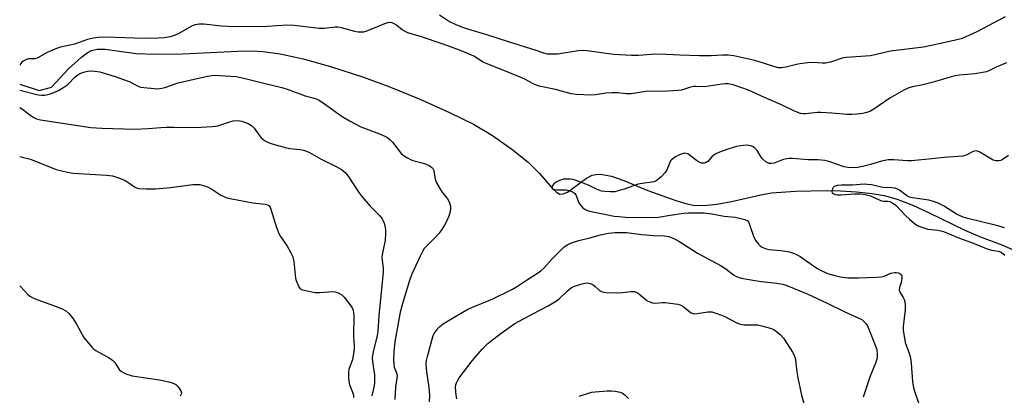
# Model space of a CAD drawing. Units: inches. Extents: x 1183768 to 1189768, y 509459 to 513460.
# Drawn here: x 1183768 to 1184109, y 511707 to 511837 of the extents above; entities that cross this region are included whole.
import ezdxf

# ---------------------------------------------------------------- set-up
doc = ezdxf.new("R2010")
doc.units = ezdxf.units.IN
doc.header["$MEASUREMENT"] = 0
doc.layers.add('HYDRO-Single Line Stream', color=4, linetype='Continuous')
doc.layers.add('Undefined', color=1, linetype='Continuous')

msp = doc.modelspace()

# ---------------------------------------------------------------- linework, layer by layer
at = {"layer": 'HYDRO-Single Line Stream'}
msp.add_lwpolyline([(1183768.13, 511814.29), (1183774.92, 511812.04), (1183779.19, 511813.22), (1183785.01, 511819.52), (1183789.49, 511823.58), (1183791.49, 511825.04), (1183793, 511825.87), (1183794.99, 511826.34), (1183797.73, 511826.36), (1183808.53, 511824.83), (1183815.02, 511824.62), (1183824.52, 511824.76), (1183843.73, 511825.66), (1183848.61, 511825.73), (1183852.34, 511825.6), (1183858.4, 511824.77), (1183866.3, 511822.99), (1183875.77, 511820.31), (1183887.21, 511816.63), (1183896.07, 511813.42), (1183906.52, 511809.17), (1183917.08, 511804.45), (1183925.35, 511800.35), (1183931.95, 511796.41), (1183938.65, 511791.77), (1183944.27, 511787.26), (1183948.24, 511783.35), (1183952.81, 511777.94), (1183954.08, 511776.81), (1183955.23, 511776.2), (1183956.44, 511776.26), (1183957.88, 511776.89), (1183964.46, 511781.64), (1183966.49, 511782.72), (1183967.73, 511783), (1183969.39, 511783.04), (1183973.11, 511782.38), (1183977.43, 511780.93), (1183985.77, 511777.46), (1183995.5, 511773.93), (1183998.95, 511772.9), (1184001.42, 511772.38), (1184005.17, 511772.23), (1184009.79, 511772.73), (1184014.73, 511773.66), (1184024.93, 511775.95), (1184028.65, 511776.58), (1184036.96, 511777.2), (1184047.68, 511777.45), (1184052.47, 511777.32), (1184058.02, 511776.94), (1184063.51, 511776.35), (1184067.66, 511775.67), (1184072.15, 511774.4), (1184077.74, 511772.21), (1184083.27, 511769.68), (1184095.55, 511763.71), (1184100.65, 511761.48), (1184108.43, 511758.56), (1184112.89, 511756.68)], dxfattribs=at)
at = {"layer": 'Undefined'}
for points, elevation in [([(1184110.7, 511789.59), (1184108.47, 511788), (1184107.99, 511787.8), (1184107.46, 511787.7), (1184106.35, 511787.69), (1184105.34, 511787.95), (1184104.19, 511788.57), (1184100.73, 511790.73), (1184099.99, 511791.07), (1184099.49, 511791.16), (1184099, 511791.09), (1184098.5, 511790.9), (1184096.03, 511789.64), (1184094.76, 511789.29), (1184088.37, 511788.87), (1184084.16, 511788.36), (1184077.13, 511787.67), (1184075.66, 511787.68), (1184070.99, 511788.07), (1184068.96, 511787.98), (1184066.66, 511787.61), (1184062.86, 511786.39), (1184060.12, 511785.73), (1184058.48, 511785.44), (1184056.39, 511785.29), (1184055.1, 511785.37), (1184053.74, 511785.65), (1184048.46, 511787.45), (1184047.1, 511787.8), (1184044.6, 511788), (1184041.32, 511788.03), (1184035.85, 511788.53), (1184034.67, 511788.55), (1184033.81, 511788.42), (1184032.41, 511788.01), (1184029.5, 511786.94), (1184028.48, 511786.75), (1184027.79, 511786.81), (1184027.32, 511786.97), (1184026.61, 511787.39), (1184025.56, 511788.3), (1184025.03, 511789.01), (1184023.61, 511791.28), (1184022.86, 511792.1), (1184022.19, 511792.53), (1184021.46, 511792.85), (1184020.69, 511793.04), (1184019.86, 511793.08), (1184017.92, 511792.93), (1184016.52, 511792.64), (1184013.43, 511791.72), (1184010.63, 511790.74), (1184009.32, 511790.11), (1184008.59, 511789.65), (1184007.97, 511789.11), (1184006.52, 511787.51), (1184005.95, 511787.12), (1184005.29, 511786.92), (1184004.37, 511786.93), (1184003.35, 511787.3), (1184002.62, 511787.79), (1184000.55, 511789.47), (1183999.57, 511790.07), (1183999.05, 511790.24), (1183998.51, 511790.3), (1183997.71, 511790.16), (1183996.92, 511789.83), (1183995.38, 511789.02), (1183993.97, 511788.07), (1183993.62, 511787.66), (1183993.35, 511787.17), (1183992.4, 511784.77), (1183991.72, 511783.63), (1183990.41, 511782.15), (1183989.56, 511781.43), (1183988.65, 511780.8), (1183987.93, 511780.46), (1183987.14, 511780.25), (1183983.81, 511779.83), (1183982.37, 511779.56), (1183977.61, 511777.89), (1183975.16, 511777.14), (1183974.32, 511777), (1183972.87, 511776.95), (1183970.83, 511777.02), (1183969.7, 511777.18), (1183967.91, 511777.83), (1183965.18, 511779.25), (1183960.93, 511780.91), (1183959.91, 511781.23), (1183958.83, 511781.36), (1183956.54, 511781.3), (1183955.71, 511781.12), (1183954.93, 511780.82), (1183953.94, 511780.3), (1183953.28, 511779.81), (1183952.65, 511778.96), (1183952.46, 511778.36), (1183952.5, 511778.2), (1183952.73, 511777.99), (1183953.34, 511777.8), (1183954.37, 511777.7), (1183956.61, 511777.7), (1183957.45, 511777.62), (1183958.84, 511777.29), (1183959.86, 511776.86), (1183960.45, 511776.35), (1183960.89, 511775.68), (1183961.77, 511773.38), (1183962.19, 511772.63), (1183963.15, 511771.51), (1183963.6, 511771.14), (1183964.24, 511770.78), (1183965.25, 511770.42), (1183966.68, 511770.07), (1183970.72, 511769.19), (1183974.1, 511768.57), (1183975.77, 511768.36), (1183978.01, 511768.22), (1183987.99, 511768.05), (1183989.5, 511768.17), (1183993.48, 511768.88), (1183998.24, 511769.59), (1183999.84, 511769.73), (1184002.02, 511769.73), (1184005.15, 511769.63), (1184007.88, 511769.36), (1184012.19, 511768.54), (1184015.97, 511768.16), (1184019.34, 511767.4), (1184019.84, 511767.2), (1184020.27, 511766.93), (1184020.72, 511766.3), (1184021.24, 511765.01), (1184022.32, 511761.64), (1184023.01, 511760.15), (1184024.06, 511758.87), (1184024.67, 511758.29), (1184025.33, 511757.81), (1184026.39, 511757.37), (1184027.83, 511757.01), (1184028.97, 511756.83), (1184031.8, 511756.64), (1184033.47, 511756.44), (1184034.84, 511756.17), (1184036.46, 511755.63), (1184037.51, 511755.19), (1184038.53, 511754.6), (1184044.3, 511750.51), (1184045.29, 511749.9), (1184048.01, 511748.71), (1184050.58, 511747.99), (1184052.55, 511747.56), (1184055.04, 511747.19), (1184058.61, 511747.13), (1184064.9, 511747.4), (1184066.64, 511747.54), (1184067.65, 511747.75), (1184069.97, 511748.74), (1184071.28, 511749.06), (1184071.82, 511749.05), (1184072.62, 511748.87), (1184073.09, 511748.65), (1184073.48, 511748.34), (1184073.76, 511747.78), (1184073.79, 511746.97), (1184073.5, 511745.51), (1184072.94, 511743.81), (1184072.86, 511743.08), (1184073.2, 511742.1), (1184074.22, 511740.42), (1184074.58, 511739.66), (1184074.77, 511738.88), (1184074.88, 511737.8), (1184074.87, 511736.12), (1184074.25, 511730.34), (1184074.27, 511728.99), (1184074.51, 511727.01), (1184074.96, 511724.79), (1184076.41, 511720.76), (1184076.74, 511719.52), (1184076.97, 511717.56), (1184077.44, 511711.27), (1184077.79, 511709.08), (1184078.11, 511707.97), (1184080.31, 511701.55)], 196), ([(1183768.13, 511789.15), (1183769.03, 511789), (1183771.84, 511788.25), (1183780.78, 511784.74), (1183784.7, 511783.77), (1183786.69, 511783.47), (1183798.26, 511782.72), (1183800.24, 511782.45), (1183802.73, 511781.64), (1183804.62, 511780.89), (1183805.59, 511780.32), (1183807.88, 511778.72), (1183808.58, 511778.37), (1183809.34, 511778.15), (1183811.96, 511777.96), (1183815.17, 511777.96), (1183820.32, 511778.4), (1183828.11, 511779.45), (1183829.44, 511779.52), (1183830.5, 511779.46), (1183832.1, 511779.09), (1183833.39, 511778.63), (1183834.37, 511778.06), (1183837.8, 511775.77), (1183838.58, 511775.4), (1183839.91, 511774.92), (1183841.62, 511774.5), (1183848.94, 511773.18), (1183853.18, 511772.69), (1183853.94, 511772.48), (1183854.39, 511772.22), (1183854.87, 511771.64), (1183855.19, 511770.9), (1183857.04, 511764.9), (1183857.89, 511762.5), (1183858.45, 511761.5), (1183860.78, 511758.17), (1183862.09, 511755.82), (1183862.72, 511754.49), (1183863.1, 511752.79), (1183863.74, 511747.09), (1183863.97, 511746.24), (1183864.49, 511744.86), (1183864.86, 511744.09), (1183865.17, 511743.64), (1183865.79, 511743.18), (1183866.57, 511742.92), (1183870.53, 511742.12), (1183871.97, 511742.1), (1183876.59, 511742.39), (1183877.43, 511742.32), (1183878.51, 511741.98), (1183879.74, 511741.28), (1183880.54, 511740.48), (1183882.89, 511737.52), (1183883.34, 511736.8), (1183883.64, 511736.03), (1183883.92, 511734.08), (1183883.81, 511726.98), (1183884.01, 511723.72), (1183883.98, 511722.58), (1183883.76, 511720.86), (1183883.4, 511718.86), (1183882.2, 511715.49), (1183882.03, 511714.69), (1183882, 511714.12), (1183882.1, 511712.39), (1183882.33, 511710.67), (1183882.55, 511709.85), (1183883.48, 511707.56), (1183883.73, 511706.53), (1183883.81, 511705.7)], 202), ([(1184109.36, 511764.44), (1184106.96, 511765.14), (1184096.57, 511767.75), (1184094.97, 511768.23), (1184092.73, 511769.26), (1184088.18, 511772.1), (1184086.36, 511773.06), (1184084.76, 511773.61), (1184083.13, 511774.05), (1184077.48, 511774.83), (1184076.36, 511775.11), (1184075.37, 511775.66), (1184072.96, 511777.55), (1184072.22, 511777.92), (1184071.41, 511778.18), (1184070.32, 511778.36), (1184067.12, 511778.43), (1184063.29, 511779.36), (1184061.87, 511779.55), (1184060.73, 511779.56), (1184056.71, 511779.3), (1184052.84, 511779.32), (1184051.38, 511779.15), (1184050.36, 511778.8), (1184049.99, 511778.47), (1184049.75, 511778.04), (1184049.55, 511777.07), (1184049.65, 511776.66), (1184049.97, 511776.34), (1184050.68, 511776.03), (1184051.52, 511775.89), (1184052.68, 511775.9), (1184057.3, 511776.21), (1184059.6, 511776.21), (1184061.01, 511776.07), (1184062.87, 511775.55), (1184065.67, 511774.25), (1184066.69, 511773.88), (1184067.42, 511773.74), (1184068.87, 511773.69), (1184069.64, 511773.56), (1184070.65, 511773.06), (1184071.83, 511772.22), (1184075.08, 511768.79), (1184076.38, 511767.53), (1184078.27, 511765.92), (1184079.65, 511765.12), (1184081.32, 511764.48), (1184082.74, 511764.07), (1184086.33, 511763.64), (1184088.17, 511763.19), (1184093.77, 511760.94), (1184098.8, 511759.08), (1184102.92, 511757.37), (1184104.78, 511756.79), (1184107.08, 511756.38), (1184108.14, 511756.02), (1184109.47, 511755.02)], 194), ([(1183961.94, 511706.18), (1183965.54, 511707.35), (1183966.38, 511707.55), (1183967.54, 511707.71), (1183971.62, 511708.03), (1183973.06, 511708.07), (1183974.49, 511707.97), (1183976.2, 511707.58), (1183977, 511707.25), (1183977.85, 511706.58), (1183979.01, 511705.38)], 202)]:
    msp.add_lwpolyline(points, dxfattribs=dict(at, elevation=elevation))
for points in [[(1184109.59, 511837.56, 200), (1184099.68, 511832.35, 200), (1184095.97, 511830.61, 200), (1184094.3, 511829.99, 200), (1184090.88, 511829.07, 200), (1184081.24, 511827.03, 200), (1184069.81, 511825.67, 200), (1184064.36, 511824.35, 200), (1184062.94, 511824.08, 200), (1184054.48, 511823.52, 200), (1184053.1, 511823.2, 200), (1184049.02, 511821.91, 200), (1184047.31, 511821.53, 200), (1184046.18, 511821.47, 200), (1184042.84, 511821.75, 200), (1184041.12, 511821.65, 200), (1184037.72, 511821.18, 200), (1184033.52, 511820.09, 200), (1184032.11, 511819.86, 200), (1184031.04, 511819.92, 200), (1184029.71, 511820.19, 200), (1184026.19, 511821.42, 200), (1184022.77, 511822.41, 200), (1184015.57, 511824.01, 200), (1184013.57, 511824.31, 200), (1184011.62, 511824.32, 200), (1184007.75, 511824.08, 200), (1184003.61, 511824.08, 200), (1183996.88, 511824.24, 200), (1183992.24, 511824.52, 200), (1183988.39, 511824.62, 200), (1183982.47, 511824.21, 200), (1183980.15, 511824.2, 200), (1183973.85, 511824.51, 200), (1183964.71, 511825.77, 200), (1183963.32, 511825.87, 200), (1183961.66, 511825.76, 200), (1183954.58, 511824.66, 200), (1183952.34, 511824.57, 200), (1183950.98, 511824.67, 200), (1183949.71, 511824.94, 200), (1183947.02, 511825.92, 200), (1183937.48, 511828.88, 200), (1183929.99, 511831.37, 200), (1183923.35, 511833.29, 200), (1183921.7, 511833.84, 200), (1183919.58, 511834.7, 200), (1183916.74, 511836.05, 200), (1183913.52, 511838.12, 200)], [(1184109.96, 511821.6, 198), (1184106.44, 511820.13, 198), (1184104.18, 511818.95, 198), (1184103.14, 511818.56, 198), (1184099.02, 511817.8, 198), (1184093.69, 511817.32, 198), (1184092.24, 511817.11, 198), (1184090.81, 511816.75, 198), (1184085.09, 511815.03, 198), (1184081.01, 511814.04, 198), (1184077.45, 511813.34, 198), (1184076.17, 511812.97, 198), (1184074.4, 511812.21, 198), (1184069.58, 511809.43, 198), (1184064.08, 511805.58, 198), (1184062.86, 511804.86, 198), (1184061.59, 511804.38, 198), (1184060.19, 511804.09, 198), (1184058.21, 511803.8, 198), (1184056.47, 511803.73, 198), (1184054.72, 511803.79, 198), (1184049.47, 511804.24, 198), (1184045.73, 511804.42, 198), (1184044.57, 511804.39, 198), (1184040.32, 511803.94, 198), (1184039.5, 511803.93, 198), (1184038.69, 511804.03, 198), (1184036.56, 511804.86, 198), (1184032.02, 511807.11, 198), (1184026.15, 511809.61, 198), (1184020.65, 511812.18, 198), (1184015.26, 511814.02, 198), (1184013.59, 511814.36, 198), (1184012.5, 511814.38, 198), (1184011.34, 511814.26, 198), (1184005.4, 511813.32, 198), (1184002.45, 511813.47, 198), (1184001.57, 511813.42, 198), (1184000.14, 511813.13, 198), (1183997.41, 511812.21, 198), (1183996.29, 511812.01, 198), (1183992.61, 511811.81, 198), (1183985.07, 511811.66, 198), (1183980, 511810.91, 198), (1183978.27, 511810.92, 198), (1183975.34, 511811.21, 198), (1183973.25, 511811.2, 198), (1183971.16, 511811.07, 198), (1183967.67, 511810.51, 198), (1183966.22, 511810.4, 198), (1183960.96, 511810.68, 198), (1183959.23, 511810.89, 198), (1183953.71, 511812.38, 198), (1183948.14, 511813.57, 198), (1183946.82, 511813.96, 198), (1183945.79, 511814.43, 198), (1183943.34, 511815.87, 198), (1183942.09, 511816.45, 198), (1183936.47, 511818.75, 198), (1183929.7, 511821.36, 198), (1183928.67, 511821.9, 198), (1183925.47, 511823.88, 198), (1183923.1, 511824.93, 198), (1183919.87, 511826.23, 198), (1183914.45, 511828.25, 198), (1183907.37, 511830.66, 198), (1183903.72, 511831.66, 198), (1183902.65, 511832.05, 198), (1183900.69, 511833.09, 198), (1183898.62, 511834.69, 198), (1183897.9, 511835.16, 198), (1183897.14, 511835.46, 198), (1183896.35, 511835.59, 198), (1183895.55, 511835.51, 198), (1183894.49, 511835.17, 198), (1183888.03, 511832.49, 198), (1183887.2, 511832.28, 198), (1183886.09, 511832.2, 198), (1183885.27, 511832.25, 198), (1183884.2, 511832.45, 198), (1183879.61, 511833.73, 198), (1183878.3, 511833.94, 198), (1183877.41, 511833.94, 198), (1183873.61, 511833.54, 198), (1183871.87, 511833.46, 198), (1183863.2, 511834.54, 198), (1183860.92, 511834.71, 198), (1183853.78, 511834.23, 198), (1183842.92, 511834.05, 198), (1183838.05, 511834.32, 198), (1183831.98, 511835, 198), (1183830.32, 511834.97, 198), (1183828.97, 511834.74, 198), (1183827.92, 511834.4, 198), (1183823.31, 511831.82, 198), (1183822.04, 511831.24, 198), (1183820.21, 511830.66, 198), (1183818.19, 511830.32, 198), (1183816.16, 511830.17, 198), (1183811.24, 511830.05, 198), (1183798.02, 511830.54, 198), (1183795.36, 511830.45, 198), (1183793.71, 511830.21, 198), (1183791.59, 511829.65, 198), (1183787.17, 511828.11, 198), (1183782.27, 511827, 198), (1183780.86, 511826.59, 198), (1183777.65, 511825.19, 198), (1183774.2, 511823.24, 198), (1183773.42, 511823.02, 198), (1183771.22, 511822.96, 198), (1183770.45, 511822.79, 198), (1183769.3, 511822.21, 198), (1183768.91, 511821.89, 198), (1183768.56, 511821.45, 198), (1183768.13, 511820.7, 198)], [(1183768.13, 511812.11, 198), (1183774.49, 511810.59, 198), (1183775.64, 511810.39, 198), (1183776.87, 511810.45, 198), (1183778.29, 511810.78, 198), (1183779.95, 511811.35, 198), (1183781.57, 511812.04, 198), (1183783.09, 511812.95, 198), (1183784.75, 511814.18, 198), (1183787.35, 511816.83, 198), (1183788.24, 511817.52, 198), (1183789.31, 511818.02, 198), (1183790.72, 511818.5, 198), (1183791.58, 511818.69, 198), (1183792.72, 511818.8, 198), (1183794.2, 511818.74, 198), (1183795.89, 511818.48, 198), (1183801.21, 511816.89, 198), (1183806.04, 511815.14, 198), (1183808.93, 511813.65, 198), (1183810.01, 511813.24, 198), (1183811.1, 511813.03, 198), (1183814.72, 511812.71, 198), (1183815.89, 511812.66, 198), (1183817.35, 511812.81, 198), (1183818.42, 511813.1, 198), (1183823.08, 511814.68, 198), (1183824.49, 511815.09, 198), (1183833.21, 511817.02, 198), (1183835.53, 511817.3, 198), (1183841.15, 511817.06, 198), (1183843.21, 511816.84, 198), (1183847.59, 511815.89, 198), (1183852.67, 511814.54, 198), (1183858.92, 511813.08, 198), (1183861.15, 511812.39, 198), (1183866.99, 511810.24, 198), (1183870.55, 511809.28, 198), (1183871.7, 511808.82, 198), (1183872.95, 511808.04, 198), (1183879.9, 511803.05, 198), (1183882.39, 511801.52, 198), (1183886.27, 511799.49, 198), (1183892.8, 511797.04, 198), (1183894.61, 511796.25, 198), (1183895.59, 511795.72, 198), (1183896.48, 511795.02, 198), (1183897.28, 511794.2, 198), (1183900.35, 511790.24, 198), (1183901.01, 511789.67, 198), (1183902.23, 511788.87, 198), (1183903.51, 511788.17, 198), (1183904.31, 511787.86, 198), (1183907.92, 511786.92, 198), (1183909.01, 511786.56, 198), (1183910, 511786.06, 198), (1183910.88, 511785.43, 198), (1183911.23, 511785.05, 198), (1183911.57, 511784.35, 198), (1183911.78, 511783.57, 198), (1183912.08, 511781.35, 198), (1183912.59, 511780.02, 198), (1183914.35, 511776.98, 198), (1183916.38, 511774.49, 198), (1183916.92, 511773.52, 198), (1183917.21, 511772.74, 198), (1183917.39, 511771.94, 198), (1183917.4, 511771.16, 198), (1183917.26, 511770.12, 198), (1183916.77, 511768.53, 198), (1183915.91, 511766.45, 198), (1183915.34, 511765.44, 198), (1183914.04, 511763.5, 198), (1183913.35, 511762.56, 198), (1183912.43, 511761.49, 198), (1183909.03, 511758.16, 198), (1183908.29, 511757.28, 198), (1183907.8, 511756.55, 198), (1183906.86, 511754.71, 198), (1183903.92, 511748.27, 198), (1183903.19, 511746.26, 198), (1183901.16, 511739.82, 198), (1183899.98, 511735.31, 198), (1183898.15, 511724.97, 198), (1183897.71, 511721.7, 198), (1183897.64, 511718.87, 198), (1183897.71, 511717.18, 198), (1183897.92, 511716.24, 198), (1183898.75, 511713.95, 198), (1183898.86, 511713.16, 198), (1183898.33, 511709.43, 198), (1183898.24, 511707.02, 198), (1183898.05, 511705.04, 198)], [(1183768.13, 511806.16, 200), (1183769.09, 511805.58, 200), (1183772.09, 511803.26, 200), (1183773.03, 511802.64, 200), (1183773.96, 511802.23, 200), (1183775.39, 511801.91, 200), (1183792.83, 511799.27, 200), (1183796.53, 511798.96, 200), (1183808.14, 511798.69, 200), (1183812.67, 511798.85, 200), (1183816.98, 511799.25, 200), (1183818.97, 511799.36, 200), (1183821.49, 511799.37, 200), (1183828.99, 511799.21, 200), (1183834.83, 511799.53, 200), (1183835.98, 511799.66, 200), (1183836.81, 511799.85, 200), (1183840.56, 511801.13, 200), (1183842.12, 511801.55, 200), (1183843.72, 511801.68, 200), (1183845.05, 511801.48, 200), (1183847.24, 511800.64, 200), (1183848.4, 511799.92, 200), (1183849.36, 511798.96, 200), (1183851.08, 511796.58, 200), (1183851.83, 511795.69, 200), (1183852.96, 511794.77, 200), (1183853.95, 511794.17, 200), (1183855.57, 511793.58, 200), (1183860.57, 511792.15, 200), (1183861.71, 511791.98, 200), (1183865.15, 511791.66, 200), (1183866.48, 511791.39, 200), (1183867.51, 511791.08, 200), (1183868.57, 511790.56, 200), (1183872.55, 511788.27, 200), (1183877.76, 511785.72, 200), (1183879.63, 511784.64, 200), (1183880.86, 511783.62, 200), (1183881.96, 511782.4, 200), (1183885.65, 511776.73, 200), (1183886.71, 511775.31, 200), (1183889.56, 511771.97, 200), (1183892.83, 511768.73, 200), (1183893.7, 511767.62, 200), (1183894.1, 511766.88, 200), (1183894.37, 511766.05, 200), (1183894.7, 511764.62, 200), (1183894.83, 511763.75, 200), (1183894.88, 511762.62, 200), (1183894.72, 511760.07, 200), (1183893.81, 511755.82, 200), (1183893.6, 511754.39, 200), (1183893.66, 511753.23, 200), (1183894.05, 511750.64, 200), (1183894.03, 511749.19, 200), (1183892.51, 511734.04, 200), (1183892.25, 511728.62, 200), (1183892, 511727.26, 200), (1183890.55, 511721.61, 200), (1183890.29, 511719.55, 200), (1183890.37, 511718.07, 200), (1183891, 511713.54, 200), (1183891.1, 511711.76, 200), (1183891.05, 511710.63, 200), (1183890.87, 511709.31, 200), (1183890.16, 511706.28, 200)], [(1183910.12, 511704.28, 198), (1183910.21, 511706.58, 198), (1183909.98, 511709.16, 198), (1183909.15, 511714.65, 198), (1183909.01, 511717.2, 198), (1183909.08, 511718.59, 198), (1183909.38, 511719.96, 198), (1183911.4, 511727.16, 198), (1183911.77, 511727.91, 198), (1183912.38, 511728.84, 198), (1183913.06, 511729.73, 198), (1183913.65, 511730.33, 198), (1183914.82, 511731.23, 198), (1183916.3, 511732.2, 198), (1183923.43, 511736.29, 198), (1183925, 511737.01, 198), (1183931.79, 511739.79, 198), (1183938.85, 511743.25, 198), (1183940.21, 511744.02, 198), (1183944.06, 511746.65, 198), (1183947.56, 511748.82, 198), (1183948.69, 511749.62, 198), (1183949.68, 511750.52, 198), (1183952.66, 511753.78, 198), (1183955.73, 511756.93, 198), (1183956.82, 511757.9, 198), (1183958, 511758.67, 198), (1183959.35, 511759.24, 198), (1183961.9, 511760.05, 198), (1183965.67, 511760.99, 198), (1183969.37, 511762.02, 198), (1183972.13, 511762.62, 198), (1183973.24, 511762.8, 198), (1183974.37, 511762.88, 198), (1183978.37, 511762.86, 198), (1183983.73, 511762.15, 198), (1183987.68, 511761.86, 198), (1183991.56, 511761.77, 198), (1183992.31, 511761.66, 198), (1183993.08, 511761.45, 198), (1183994.95, 511760.69, 198), (1183996.5, 511759.93, 198), (1184002.96, 511755.75, 198), (1184011.11, 511751.32, 198), (1184012.74, 511750.24, 198), (1184015.44, 511748.16, 198), (1184016.24, 511747.7, 198), (1184017.06, 511747.41, 198), (1184018.21, 511747.12, 198), (1184022.8, 511746.22, 198), (1184025.11, 511745.88, 198), (1184030.47, 511745.38, 198), (1184032.51, 511744.96, 198), (1184033.89, 511744.5, 198), (1184040.92, 511741.69, 198), (1184047.91, 511738.45, 198), (1184054.06, 511735.44, 198), (1184058.84, 511733.27, 198), (1184059.85, 511732.7, 198), (1184060.49, 511732.2, 198), (1184061.43, 511731.24, 198), (1184061.89, 511730.56, 198), (1184064.95, 511722.69, 198), (1184065.12, 511721.87, 198), (1184065.19, 511721, 198), (1184065.19, 511719.83, 198), (1184065.1, 511718.96, 198), (1184064.67, 511717.59, 198), (1184062.75, 511713.12, 198), (1184060.32, 511705.88, 198)], [(1183768.13, 511744.44, 204), (1183768.42, 511744.18, 204), (1183770.94, 511741.36, 204), (1183771.83, 511740.66, 204), (1183773.17, 511740.07, 204), (1183779.86, 511737.64, 204), (1183782.82, 511736.44, 204), (1183784.09, 511735.78, 204), (1183785.16, 511734.86, 204), (1183786.48, 511733.37, 204), (1183787.84, 511731.16, 204), (1183790.35, 511726.56, 204), (1183791.36, 511725.24, 204), (1183793.22, 511723.07, 204), (1183793.82, 511722.47, 204), (1183794.5, 511721.96, 204), (1183798.89, 511719.65, 204), (1183800.3, 511718.72, 204), (1183801.04, 511717.88, 204), (1183802.63, 511715.45, 204), (1183803.45, 511714.69, 204), (1183804.95, 511713.99, 204), (1183807.11, 511713.3, 204), (1183816.56, 511711.9, 204), (1183819.77, 511711.16, 204), (1183820.93, 511710.83, 204), (1183821.74, 511710.51, 204), (1183822.21, 511710.2, 204), (1183822.81, 511709.62, 204), (1183823.53, 511708.74, 204), (1183823.96, 511708.05, 204), (1183824.18, 511707.36, 204), (1183824.1, 511706.89, 204), (1183823.77, 511706.19, 204)], [(1183919.55, 511705.24, 200), (1183919.31, 511706.59, 200), (1183919.16, 511709.23, 200), (1183919.23, 511710.09, 200), (1183919.44, 511710.82, 200), (1183919.76, 511711.52, 200), (1183920.41, 511712.51, 200), (1183924.92, 511718.39, 200), (1183928.38, 511722.49, 200), (1183930.47, 511724.5, 200), (1183932.35, 511726.04, 200), (1183934.94, 511727.99, 200), (1183939.69, 511731.32, 200), (1183945.86, 511734.75, 200), (1183951.23, 511737.51, 200), (1183954.11, 511739.22, 200), (1183955.01, 511739.94, 200), (1183957.76, 511742.57, 200), (1183959.29, 511743.78, 200), (1183960.32, 511744.27, 200), (1183962.55, 511745.01, 200), (1183963.96, 511745.38, 200), (1183964.79, 511745.45, 200), (1183965.82, 511745.19, 200), (1183966.79, 511744.7, 200), (1183967.47, 511744.19, 200), (1183968.98, 511742.83, 200), (1183969.44, 511742.51, 200), (1183969.94, 511742.3, 200), (1183971.36, 511742.11, 200), (1183975.53, 511742.04, 200), (1183977.03, 511742.11, 200), (1183980.01, 511742.44, 200), (1183981.17, 511742.4, 200), (1183981.68, 511742.26, 200), (1183982.36, 511741.88, 200), (1183985.4, 511739.38, 200), (1183986.4, 511738.85, 200), (1183987.2, 511738.56, 200), (1183988.24, 511738.45, 200), (1183990.86, 511738.66, 200), (1183991.71, 511738.65, 200), (1183996.13, 511738.07, 200), (1183996.98, 511737.85, 200), (1183997.87, 511737.42, 200), (1183998.51, 511736.96, 200), (1184000.26, 511735.39, 200), (1184000.73, 511735.11, 200), (1184001.51, 511734.84, 200), (1184002.05, 511734.75, 200), (1184002.89, 511734.79, 200), (1184006.59, 511735.46, 200), (1184007.98, 511735.38, 200), (1184009.67, 511734.88, 200), (1184012.16, 511733.94, 200), (1184016.39, 511731.69, 200), (1184017.74, 511731.12, 200), (1184019.17, 511730.96, 200), (1184023.82, 511730.86, 200), (1184025.76, 511730.46, 200), (1184028.48, 511729.69, 200), (1184029.44, 511729.25, 200), (1184030.31, 511728.64, 200), (1184031.55, 511727.5, 200), (1184032.72, 511726.28, 200), (1184034.04, 511724.38, 200), (1184035.89, 511721.4, 200), (1184036.57, 511720.13, 200), (1184036.96, 511718.67, 200), (1184037.36, 511714.61, 200), (1184037.7, 511712.6, 200), (1184038.99, 511706.6, 200), (1184040.25, 511702.07, 200)]]:
    msp.add_polyline3d(points, dxfattribs=at)

doc.saveas('drawing.dxf')
